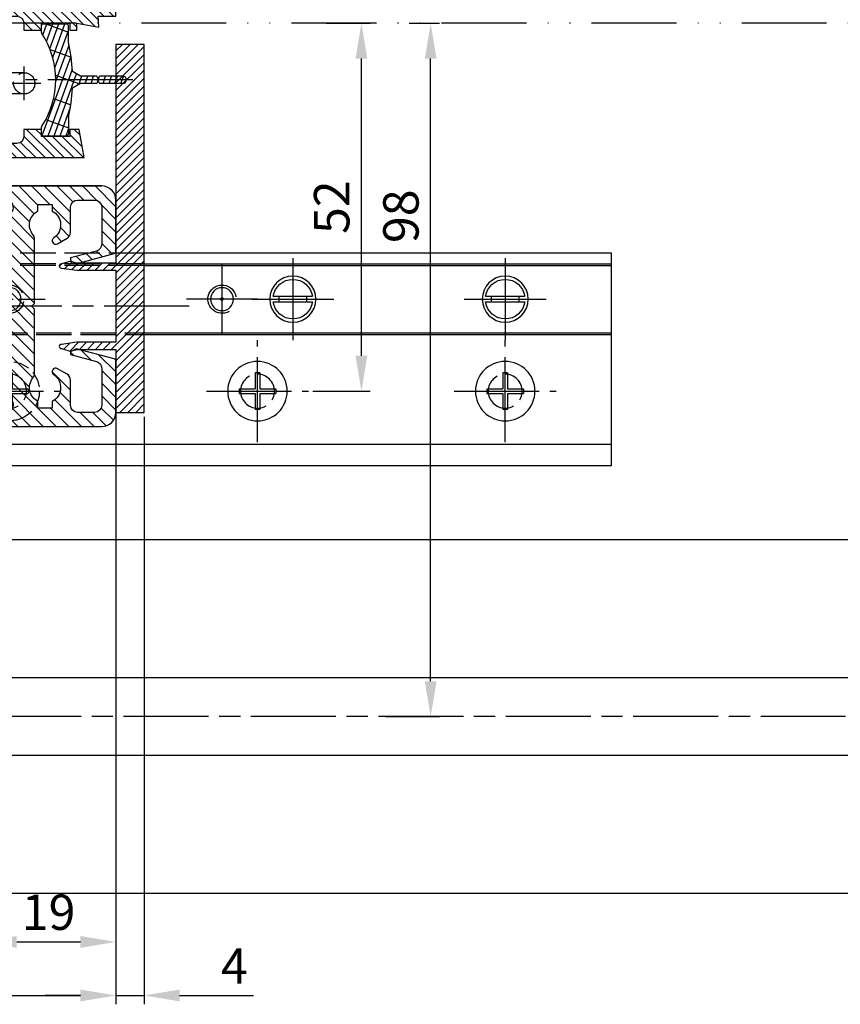
# Model space of a CAD drawing. Units: millimetres. Extents: x -2915 to 9501, y -420 to 5497.
# Drawn here: x 2193 to 2309, y -181 to -42 of the extents above; entities that cross this region are included whole.
import ezdxf

# ---------------------------------------------------------------- set-up
doc = ezdxf.new("R2010")
doc.units = ezdxf.units.MM
for name, pattern in [('ACAD_ISO12W100', [21, 12, -3, 0, -3, 0, -3]), ('AM_DIN_F_W050x2', [3.125, 2.25, -0.875]), ('CENTERLINE', [30, 12, -1.5, 3, -1.5, 12]), ('GEN3', [6.25, 5, -1.25])]:
    doc.linetypes.add(name, pattern=pattern)
for name, color, linetype in [('centerline-Mittellinie', 92, 'CENTERLINE'), ('dimension-Bemassung', 5, 'Continuous'), ('hatching-Schraffur', 5, 'Continuous'), ('helpline-Hilslinie', 1, 'Continuous'), ('hiddenline-hinterliegendelinie', 6, 'GEN3'), ('outline-Körperkante', 7, 'Continuous'), ('phantom-fiktive Kanten', 6, 'ACAD_ISO12W100')]:
    doc.layers.add(name, color=color, linetype=linetype)
doc.styles.get("Standard").update_dxf_attribs({"font": 'arial.ttf'})
doc.dimstyles.new('ISO-5.0', dxfattribs={"dimtxt": 5, "dimasz": 5, "dimexe": 1.25, "dimexo": 0.625, "dimgap": 1, "dimtad": 1, "dimdec": 3, "dimtxsty": 'Standard', "dimcen": 2.5, "dimclrd": 256, "dimclre": 256, "dimadec": 0, "dimazin": 0, "dimtfac": 1, "dimtdec": 3, "dimtmove": 0, "dimatfit": 3, "dimfxl": 1, "dimlwd": -1, "dimlwe": -1, "dimarcsym": 0})

# ---------------------------------------------------------------- blocks, each defined once
blk = doc.blocks.new('*D225')
at = {"layer": 'dimension-Bemassung', "transparency": 16777216}
for p, q in [((5109.075608472101, 252.5468225967666), (5109.075608472101, 168.507165845268)), ((4157.0756084721, 232.5973833325913), (4157.0756084721, 168.507165845268)), ((4162.0756084721, 169.757165845268), (5104.075608472101, 169.757165845268))]:
    blk.add_line(p, q, dxfattribs=at)
for points in [[(4162.0756084721, 170.5904991786013), (4162.0756084721, 168.9238325119346), (4157.0756084721, 169.757165845268)], [(5104.075608472101, 170.5904991786013), (5104.075608472101, 168.9238325119346), (5109.075608472101, 169.757165845268)]]:
    blk.add_solid(points, dxfattribs=at)
at = {"layer": 'dimension-Bemassung', "color": 0, "transparency": 16777216, "insert": (5063.898067604643, 173.2673977688696), "char_height": 5, "attachment_point": 5}
blk.add_mtext('FB2', dxfattribs=at)
blk = doc.blocks.new('*D228')
at = {"layer": 'dimension-Bemassung', "transparency": 16777216}
for p, q in [((5090.075615754978, 254.0468225967673), (5090.075615754978, 176.0727152756035)), ((5109.0756084721, 251.5468225967666), (5109.0756084721, 176.0727152756035)), ((5095.075615754978, 177.3227152756035), (5104.0756084721, 177.3227152756035))]:
    blk.add_line(p, q, dxfattribs=at)
for points in [[(5095.075615754978, 178.1560486089369), (5095.075615754978, 176.4893819422702), (5090.075615754978, 177.3227152756035)], [(5104.0756084721, 178.1560486089369), (5104.0756084721, 176.4893819422702), (5109.0756084721, 177.3227152756035)]]:
    blk.add_solid(points, dxfattribs=at)
at = {"layer": 'dimension-Bemassung', "color": 0, "transparency": 16777216, "insert": (5099.575612113538, 180.875580214212), "char_height": 5, "attachment_point": 5}
blk.add_mtext('19', dxfattribs=at)
blk = doc.blocks.new('*D229')
at = {"layer": 'dimension-Bemassung', "transparency": 16777216}
for p, q in [((5109.0756084721, 251.5468232134776), (5109.0756084721, 168.507165845268)), ((5113.0756084721, 251.5468225967659), (5113.0756084721, 168.507165845268)), ((5104.0756084721, 169.757165845268), (5099.0756084721, 169.757165845268)), ((5109.0756084721, 169.757165845268), (5113.0756084721, 169.757165845268)), ((5118.0756084721, 169.757165845268), (5128.533998649453, 169.757165845268))]:
    blk.add_line(p, q, dxfattribs=at)
for points in [[(5104.0756084721, 170.5904991786013), (5104.0756084721, 168.9238325119346), (5109.0756084721, 169.757165845268)], [(5118.0756084721, 170.5904991786013), (5118.0756084721, 168.9238325119346), (5113.0756084721, 169.757165845268)]]:
    blk.add_solid(points, dxfattribs=at)
at = {"layer": 'dimension-Bemassung', "color": 0, "transparency": 16777216, "insert": (5125.804803560776, 173.257165845268), "char_height": 5, "attachment_point": 5}
blk.add_mtext('4', dxfattribs=at)
blk = doc.blocks.new('Grundriss_Bodenführung')
at = {"layer": 'centerline-Mittellinie'}
for p, q in [((60.07506844145473, 226.3713621651643), (60.07506844145473, 214.7713621651644)), ((90.07506844145473, 226.3713621651643), (90.07506844145473, 214.7713621651644)), ((100.0750684414547, 215.5713621651644), (100.0750684414547, 225.5713621651644)), ((65.87506844145491, 220.5713621651644), (54.27506844145455, 220.5713621651644)), ((95.87506844145491, 220.5713621651644), (84.27506844145455, 220.5713621651644)), ((95.07506844145473, 220.5713621651644), (105.0750684414547, 220.5713621651644)), ((99.57506844145519, 220.5713621651644), (100.5750684414543, 220.5713621651644)), ((100.0750684414547, 220.0713621651648), (100.0750684414547, 221.0713621651639)), ((130.5750684414547, 220.5713621651644), (129.5750684414547, 220.5713621651644)), ((130.0750684414547, 220.0713621651644), (130.0750684414547, 221.0713621651644)), ((60.07506844145473, 200.3713621651643), (60.07506844145473, 214.7713621651644)), ((95.07506844145473, 200.3713621651643), (95.07506844145473, 214.7713621651644)), ((130.0750684414547, 200.3713621651643), (130.0750684414547, 214.7713621651644)), ((67.275068441455, 207.5713621651644), (52.87506844145491, 207.5713621651644)), ((102.275068441455, 207.5713621651644), (87.87506844145491, 207.5713621651644)), ((137.275068441455, 207.5713621651644), (122.8750684414549, 207.5713621651644))]:
    blk.add_line(p, q, dxfattribs=at)
at = {"layer": 'helpline-Hilslinie'}
for centre, radius, start, end in [((100.0750684414547, 220.5713621651644), 2, 240.0000000000003, 169.999999999995), ((100.0750684414547, 220.5713621651644), 0.1999999999998181, 240.0000000000148, 169.9999999999617), ((130.0750684414547, 220.5713621651644), 0.2, 10.00000000003824, 299.9999999999852)]:
    blk.add_arc(centre, radius, start, end, dxfattribs=at)
at = {"layer": 'hiddenline-hinterliegendelinie'}
for p, q in [((111.0745684414546, 225.5713621651644), (145.0750684414547, 225.5713621651644)), ((130.0750684414547, 215.5713621651644), (130.0750684414547, 225.5713621651644)), ((111.0745684414546, 225.3213621651644), (145.0750684414547, 225.3213621651644)), ((135.0750684414547, 220.5713621651644), (125.0750684414547, 220.5713621651644)), ((145.0750684414547, 215.8213621651644), (111.0745684414546, 215.8213621651644)), ((145.0750684414547, 215.5713621651644), (111.0745684414546, 215.5713621651644))]:
    blk.add_line(p, q, dxfattribs=at)
at = {"layer": 'hiddenline-hinterliegendelinie', "linetype": 'AM_DIN_F_W050x2'}
for p, q in [((129.7450684414548, 210.1713621651643), (129.7450684414548, 207.9013621651643)), ((129.7450684414548, 210.1713621651643), (130.4050684414547, 210.1713621651643)), ((130.4050684414547, 210.1713621651643), (130.4050684414547, 207.9013621651643)), ((129.7450684414548, 207.9013621651643), (127.4750684414548, 207.9013621651643)), ((127.4750684414548, 207.9013621651643), (127.4750684414548, 207.2413621651644)), ((132.6750684414546, 207.9013621651643), (130.4050684414547, 207.9013621651643)), ((132.6750684414546, 207.9013621651643), (132.6750684414546, 207.2413621651644)), ((129.7450684414548, 207.2413621651644), (127.4750684414548, 207.2413621651644)), ((129.7450684414548, 207.2413621651644), (129.7450684414548, 204.9713621651642)), ((130.4050684414547, 207.2413621651644), (130.4050684414547, 204.9713621651642)), ((132.6750684414546, 207.2413621651644), (130.4050684414547, 207.2413621651644)), ((129.7450684414548, 204.9713621651642), (130.4050684414547, 204.9713621651642))]:
    blk.add_line(p, q, dxfattribs=at)
at = {"layer": 'hiddenline-hinterliegendelinie'}
blk.add_lwpolyline([(111.0745684414546, 227.0713621651644), (145.0750684414547, 227.0713621651644), (145.0750684414547, 203.5713621651644)], dxfattribs=at)
for centre in [(60.07506844145473, 207.5713621651644), (95.07506844145473, 207.5713621651644), (130.0750684414547, 207.5713621651644)]:
    blk.add_circle(centre, 2.399999999999977, dxfattribs=at)
for centre, radius, start, end in [((130.0750684414547, 220.5713621651644), 2.000000000000212, 9.999999999991928, 299.9999999999998), ((130.0750684414547, 207.5713621651644), 4.2, 252.247209838046, 287.752790161954)]:
    blk.add_arc(centre, radius, start, end, dxfattribs=at)
at = {"layer": 'hiddenline-hinterliegendelinie', "linetype": 'AM_DIN_F_W050x2'}
for start, end in [(287.752790161954, 180), (180, 252.247209838046)]:
    blk.add_arc((130.0750684414547, 207.5713621651644), 4.2, start, end, dxfattribs=at)
at = {"layer": 'outline-Körperkante'}
for p, q in [((111.0745684414546, 225.5713621651644), (45.07506844145473, 225.5713621651644)), ((111.0745684414546, 225.3213621651644), (45.07506844145473, 225.3213621651644)), ((58.1665349730556, 220.9713621651645), (57.30378714934432, 220.9713621651645)), ((58.1665349730556, 220.1713621651643), (57.30378714934432, 220.1713621651643)), ((61.98360190985386, 220.9713621651645), (58.1665349730556, 220.9713621651645)), ((61.98360190985386, 220.1713621651643), (58.1665349730556, 220.1713621651643)), ((62.84634973356515, 220.9713621651645), (61.98360190985386, 220.9713621651645)), ((62.84634973356515, 220.1713621651643), (61.98360190985386, 220.1713621651643)), ((88.1665349730556, 220.9713621651645), (87.30378714934432, 220.9713621651645)), ((88.1665349730556, 220.1713621651643), (87.30378714934432, 220.1713621651643)), ((91.98360190985386, 220.9713621651645), (88.1665349730556, 220.9713621651645)), ((91.98360190985386, 220.1713621651643), (88.1665349730556, 220.1713621651643)), ((92.84634973356515, 220.9713621651645), (91.98360190985386, 220.9713621651645)), ((92.84634973356515, 220.1713621651643), (91.98360190985386, 220.1713621651643)), ((111.0745684414546, 215.8213621651644), (45.07506844145473, 215.8213621651644)), ((111.0745684414546, 215.5713621651644), (45.07506844145473, 215.5713621651644)), ((59.7450684414548, 210.1713621651643), (59.7450684414548, 207.9013621651643)), ((59.7450684414548, 210.1713621651643), (60.40506844145466, 210.1713621651643)), ((60.40506844145466, 210.1713621651643), (60.40506844145466, 207.9013621651643)), ((94.7450684414548, 210.1713621651643), (95.40506844145466, 210.1713621651643)), ((94.7450684414548, 210.1713621651643), (94.7450684414548, 207.9013621651643)), ((95.40506844145466, 210.1713621651643), (95.40506844145466, 207.9013621651643)), ((59.7450684414548, 207.9013621651643), (57.47506844145482, 207.9013621651643)), ((57.47506844145482, 207.9013621651643), (57.47506844145482, 207.2413621651644)), ((62.67506844145464, 207.9013621651643), (60.40506844145466, 207.9013621651643)), ((62.67506844145464, 207.9013621651643), (62.67506844145464, 207.2413621651644)), ((92.47506844145482, 207.9013621651643), (92.47506844145482, 207.2413621651644)), ((94.7450684414548, 207.9013621651643), (92.47506844145482, 207.9013621651643)), ((97.67506844145464, 207.9013621651643), (95.40506844145466, 207.9013621651643)), ((97.67506844145464, 207.9013621651643), (97.67506844145464, 207.2413621651644)), ((59.7450684414548, 207.2413621651644), (57.47506844145482, 207.2413621651644)), ((59.7450684414548, 207.2413621651644), (59.7450684414548, 204.9713621651642)), ((62.67506844145464, 207.2413621651644), (60.40506844145466, 207.2413621651644)), ((60.40506844145466, 207.2413621651644), (60.40506844145466, 204.9713621651642)), ((94.7450684414548, 207.2413621651644), (92.47506844145482, 207.2413621651644)), ((94.7450684414548, 207.2413621651644), (94.7450684414548, 204.9713621651642)), ((95.40506844145466, 207.2413621651644), (95.40506844145466, 204.9713621651642)), ((97.67506844145464, 207.2413621651644), (95.40506844145466, 207.2413621651644)), ((59.7450684414548, 204.9713621651642), (60.40506844145466, 204.9713621651642)), ((94.7450684414548, 204.9713621651642), (95.40506844145466, 204.9713621651642)), ((145.0750684414547, 200.0713621651644), (45.07506844145473, 200.0713621651644))]:
    blk.add_line(p, q, dxfattribs=at)
blk.add_lwpolyline([(145.0750684414547, 203.5713621651644), (145.0750684414547, 197.0713621651644), (45.07506844145473, 197.0713621651644), (45.07506844145473, 227.0713621651644), (111.0745684414546, 227.0713621651644)], dxfattribs=at)
for centre, radius in [((60.07506844145473, 220.5713621651644), 3.25), ((90.07506844145473, 220.5713621651644), 3.25), ((100.0750684414547, 220.5713621651644), 1.621), ((130.0750684414547, 220.5713621651644), 1.621), ((100.0750684414547, 220.5713621651644), 0.1620999999998526), ((130.0750684414547, 220.5713621651644), 0.1621), ((60.07506844145473, 207.5713621651644), 4.2), ((95.07506844145473, 207.5713621651644), 4.2)]:
    blk.add_circle(centre, radius, dxfattribs=at)
for centre, radius, start, end in [((60.07506844145473, 220.5713621651644), 2.8, 8.213210701736188, 171.7867892982638), ((90.07506844145473, 220.5713621651644), 2.8, 8.213210701736188, 171.7867892982638), ((60.07506844145473, 220.5713621651644), 2.8, 188.2132107017362, 351.7867892982638), ((60.07506844145473, 220.5713621651644), 1.95, 168.1629958441081, 191.8370041558919), ((60.07506844145473, 220.5713621651644), 1.95, 348.1629958441082, 11.83700415589188), ((90.07506844145473, 220.5713621651644), 2.8, 188.2132107017362, 351.7867892982638), ((90.07506844145473, 220.5713621651644), 1.95, 168.1629958441081, 191.8370041558919), ((90.07506844145473, 220.5713621651644), 1.95, 348.1629958441082, 11.83700415589188)]:
    blk.add_arc(centre, radius, start, end, dxfattribs=at)
blk = doc.blocks.new('Grundriss_Lichtschranke')
at = {"layer": 'centerline-Mittellinie'}
for p, q in [((-1879.561785431729, -3007.050089172964), (-1879.561785431729, -3002.290065481698)), ((-1877.207409688363, -3004.670077327331), (-1899.613949697953, -3004.670077327331))]:
    blk.add_line(p, q, dxfattribs=at)
at = {"layer": 'helpline-Hilslinie'}
for p, q in [((-1898.613949697953, -3004.670077327331), (-1912.972702561975, -2999.443918683642)), ((-1897.613949697953, -2999.670077327331), (-1898.613949697953, -2999.670077327331)), ((-1896.613949697953, -3003.425988202183), (-1897.613949697953, -2999.670077327332)), ((-1898.613949697953, -3004.670077327331), (-1912.972702561975, -3002.138241788079)), ((-1898.613949697953, -3004.670077327331), (-1912.972702561975, -3004.670077327331)), ((-1898.613949697953, -3004.670077327331), (-1912.972702561975, -3009.896235971019)), ((-1898.613949697953, -3004.670077327331), (-1912.972702561975, -3007.201912866583)), ((-1896.613949697953, -3005.914166452479), (-1897.613949697953, -3009.67007732733)), ((-1897.613949697953, -3009.670077327331), (-1898.613949697953, -3009.670077327331))]:
    blk.add_line(p, q, dxfattribs=at)
at = {"layer": 'hiddenline-hinterliegendelinie'}
for p, q in [((-1883.613949697953, -2998.670077327331), (-1896.613949697953, -2998.670077327331)), ((-1896.613949697953, -2998.670077327331), (-1896.613949697953, -3010.670077327331)), ((-1883.613949697953, -3010.670077327331), (-1883.613949697953, -2998.670077327331)), ((-1890.31145208579, -3000.670077327331), (-1890.31145208579, -3008.670077327331)), ((-1887.81145208579, -3000.670077327331), (-1890.31145208579, -3000.670077327331)), ((-1887.81145208579, -3008.670077327331), (-1887.81145208579, -3000.670077327331)), ((-1879.561785431729, -3003.170077327331), (-1887.81145208579, -3003.170077327331)), ((-1879.561785431729, -3006.170077327331), (-1887.81145208579, -3006.170077327331)), ((-1890.31145208579, -3008.670077327331), (-1887.81145208579, -3008.670077327331)), ((-1896.613949697953, -3010.670077327331), (-1883.613949697953, -3010.670077327331))]:
    blk.add_line(p, q, dxfattribs=at)
for centre in [(-1889.06145208579, -3004.670077327331), (-1879.561785431729, -3004.670077327331)]:
    blk.add_circle(centre, 1.5, dxfattribs=at)
at = {"layer": 'outline-Körperkante'}
for p, q in [((-1896.613949697953, -2997.170077327331), (-1897.613949697953, -2997.170077327331)), ((-1897.613949697953, -3012.170077327331), (-1897.613949697953, -2997.170077327331)), ((-1896.613949697953, -3012.170077327331), (-1896.613949697953, -2997.170077327331)), ((-1898.613949697953, -2999.670077327331), (-1898.613949697953, -3009.670077327331)), ((-1897.613949697953, -3012.170077327331), (-1896.613949697953, -3012.170077327331))]:
    blk.add_line(p, q, dxfattribs=at)
for centre, radius, start, end in [((-1894.58402419511, -2999.832047528468), 4.0331791312212, 138.698766186767, 177.6984148405219), ((-1894.58402419511, -3009.508107126194), 4.033179131221221, 182.3015851594781, 221.301233813233)]:
    blk.add_arc(centre, radius, start, end, dxfattribs=at)
blk = doc.blocks.new('Grundriss_E-profil')
at = {"layer": 'hatching-Schraffur'}
h = blk.add_hatch(dxfattribs=at)
h.set_pattern_fill('LINE', color=256, scale=0.3, angle=-45.00000000000001, style=0)
h.set_pattern_definition([(225, (462.298406366911, 260.1302474895663), (-0.6735192090801866, 0.6735192090801863), [])])
edge = h.paths.add_edge_path()
edge.add_line((49.38659659358424, -18.54318390459554), (49.46714559642592, -17))
edge.add_line((49.46714559642592, -17), (46.96714559642592, -17))
edge.add_line((46.96714559642592, -17), (46.96714559642592, -15))
edge.add_line((46.96714559642592, -15), (48.46714559642592, -15))
edge.add_line((48.46714559642592, -15), (48.46714559642592, -16))
edge.add_line((48.46714559642592, -16), (50.46714559642592, -16))
edge.add_line((50.46714559642592, -16), (50.46714559642592, -15))
edge.add_line((50.46714559642592, -15), (61.46714559642592, -15))
edge.add_arc((61.46714559642592, -14), 1, 630, 779.9999999999994)
edge.add_line((61.96714559642592, -13.13397459621558), (61.96714559642592, -11.89999999999998))
edge.add_line((61.96714559642592, -11.89999999999998), (62.3671455964259, -11.5))
edge.add_line((62.3671455964259, -11.5), (61.96714559642592, -11.10000000000002))
edge.add_line((61.96714559642592, -11.10000000000002), (61.96714559642592, 11.10000000000002))
edge.add_line((61.96714559642592, 11.09999999999997), (62.3671455964259, 11.49999999999994))
edge.add_line((62.3671455964259, 11.49999999999994), (61.96714559642592, 11.89999999999992))
edge.add_line((61.96714559642592, 11.89999999999992), (61.96714559642592, 13.13397459621552))
edge.add_arc((61.46714559642592, 13.99999999999994), 1.000000000000008, 299.9999999999997, 450)
edge.add_line((61.46714559642592, 14.99999999999994), (50.46714559642592, 14.99999999999994))
edge.add_line((50.46714559642592, 14.99999999999994), (50.46714559642592, 15.99999999999994))
edge.add_line((50.46714559642592, 15.99999999999994), (48.46714559642592, 15.99999999999994))
edge.add_line((48.46714559642592, 15.99999999999994), (48.46714559642592, 14.99999999999994))
edge.add_line((48.46714559642592, 14.99999999999994), (46.96714559642592, 14.99999999999994))
edge.add_line((46.96714559642592, 14.99999999999994), (46.96714559642592, 16.99999999999994))
edge.add_line((46.96714559642592, 16.99999999999994), (74.96714559642592, 17))
edge.add_arc((74.96714559642592, 15), 2, 360, 450, ccw=False)
edge.add_line((76.96714559642592, 15.00000000000006), (76.96714559642592, -34.99999999999994))
edge.add_arc((74.96714559642592, -35), 2, 270, 360, ccw=False)
edge.add_line((74.96714559642592, -37), (51.46714559642592, -37))
edge.add_line((51.46714559642592, -37), (52.17245351925979, -33))
edge.add_line((52.17245351925979, -33), (53.46714559642592, -33))
edge.add_line((53.46714559642592, -33), (53.46714559642592, -34))
edge.add_line((53.46714559642592, -34), (57.46714559642592, -34))
edge.add_line((57.46714559642592, -34), (57.46714559642592, -33))
edge.add_line((57.46714559642592, -33), (59.96714559642592, -33))
edge.add_line((59.96714559642592, -33), (59.96714559642592, -34))
edge.add_arc((60.96714559642592, -34), 1, 540, 630)
edge.add_line((60.96714559642592, -35), (73.46714559642587, -35))
edge.add_arc((73.46714559642587, -34), 1, 630, 720)
edge.add_line((74.46714559642587, -34), (74.46714559642587, -26.90000000000003))
edge.add_line((74.46714559642587, -26.90000000000003), (74.8671455964259, -26.5))
edge.add_line((74.8671455964259, -26.5), (74.46714559642587, -26.09999999999997))
edge.add_line((74.46714559642587, -26.09999999999997), (74.46714559642587, -18))
edge.add_arc((73.46714559642587, -18), 1, 360, 450)
edge.add_line((73.46714559642587, -17), (60.96714559642598, -17.00000000000006))
edge.add_arc((60.96714559642598, -18.00000000000006), 1, 450, 540)
edge.add_line((59.96714559642598, -18.00000000000006), (59.96714559642598, -19))
edge.add_line((59.96714559642598, -19), (57.46714559642592, -19))
edge.add_line((57.46714559642592, -19), (57.46714559642592, -18))
edge.add_line((57.46714559642592, -18), (53.46714559642592, -18))
edge.add_line((53.46714559642592, -18), (53.46714559642592, -19))
edge.add_line((53.46714559642592, -19), (52.46714559642592, -19))
edge.add_line((52.46714559642592, -19), (52.46714559642592, -18))
edge.add_line((52.46714559642592, -18), (49.38659659358424, -18.54318390459554))
edge = h.paths.add_edge_path(flags=16)
edge.add_line((74.46714559642592, 0.3999999999999773), (74.46714559642598, 14))
edge.add_arc((73.46714559642598, 13.99999999999994), 1, 360, 450)
edge.add_line((73.46714559642598, 14.99999999999994), (65.96714559642592, 14.99999999999994))
edge.add_arc((65.96714559642592, 13.99999999999994), 1, 450, 540)
edge.add_line((64.96714559642592, 13.99999999999994), (64.96714559642592, -14.00000000000006))
edge.add_arc((65.96714559642592, -14), 1, 540, 630)
edge.add_line((65.96714559642592, -15), (73.46714559642587, -15))
edge.add_arc((73.46714559642587, -14), 1, 630, 720)
edge.add_line((74.46714559642587, -14), (74.46714559642592, -0.3999999999999773))
edge.add_line((74.46714559642592, -0.3999999999999773), (74.8671455964259, 0))
edge.add_line((74.8671455964259, 0), (74.46714559642592, 0.3999999999999773))
at = {"layer": 'outline-Körperkante'}
for q in [(55.18050929372973, -15), (55.67449224679135, -15)]:
    blk.add_line((55.42750077026054, -15.24699147653081), q, dxfattribs=at)
for points in [[(57.46714559642592, -34), (57.46714559642592, -33), (59.96714559642592, -33), (59.96714559642592, -34, 0.414213562373095), (60.96714559642592, -35), (73.46714559642587, -35, 0.414213562373095), (74.46714559642587, -34), (74.46714559642587, -26.90000000000003), (74.8671455964259, -26.5), (74.46714559642587, -26.09999999999997), (74.46714559642587, -18, 0.414213562373095), (73.46714559642587, -17), (60.96714559642598, -17.00000000000006, 0.414213562373095), (59.96714559642598, -18.00000000000006), (59.96714559642598, -19), (57.46714559642592, -19), (57.46714559642592, -18), (53.46714559642592, -18), (53.46714559642592, -19), (52.46714559642592, -19), (52.46714559642592, -18), (49.38659659358424, -18.54318390459554), (49.46714559642592, -17), (46.96714559642592, -17), (46.96714559642592, -15), (48.46714559642592, -15), (48.46714559642592, -16), (50.46714559642592, -16), (50.46714559642592, -15), (61.46714559642592, -15, 0.7673269879789565), (61.96714559642592, -13.13397459621558), (61.96714559642592, -11.89999999999998), (62.3671455964259, -11.5), (61.96714559642592, -11.10000000000002), (61.96714559642592, 11.09999999999997), (62.3671455964259, 11.49999999999994), (61.96714559642592, 11.89999999999992), (61.96714559642592, 13.13397459621552, 0.7673269879789563), (61.46714559642592, 14.99999999999994), (50.46714559642592, 14.99999999999994), (50.46714559642592, 15.99999999999994), (48.46714559642592, 15.99999999999994), (48.46714559642592, 14.99999999999994), (46.96714559642592, 14.99999999999994), (46.96714559642592, 16.99999999999994), (74.96714559642592, 17, -0.4142135623730992), (76.9671455964259, 15.00000000000006), (76.96714559642592, -35, -0.414213562373095), (74.96714559642592, -37), (51.46714559642592, -37), (52.17245351925979, -33), (53.46714559642592, -33), (53.46714559642592, -34)], [(74.46714559642592, 0.3999999999999773), (74.46714559642598, 13.99999999999994, 0.4142135623730955), (73.46714559642598, 14.99999999999994), (65.96714559642592, 14.99999999999994, 0.414213562373095), (64.96714559642592, 13.99999999999994), (64.96714559642592, -14, 0.414213562373095), (65.96714559642592, -15), (73.46714559642587, -15, 0.414213562373095), (74.46714559642587, -14), (74.46714559642592, -0.3999999999999773), (74.8671455964259, 0)]]:
    blk.add_lwpolyline(points, format="xyb", close=True, dxfattribs=at)
blk = doc.blocks.new('Grundriss_Abdeckgummi')
at = {"layer": 'hatching-Schraffur'}
h = blk.add_hatch(dxfattribs=at)
h.set_pattern_fill('GRATE', color=256, angle=70, style=0)
h.set_pattern_definition([(70, (0, 0), (-0.7458810177488147, 0.2714784887647496), []), (160, (0, 0), (-1.085913955058999, -2.983524070995259), [])])
edge = h.paths.add_edge_path()
edge.add_arc((192.0486058759816, 131.1482105834435), 0.2077368062240375, 180.3504726190606, 216.3345635732081)
edge.add_arc((181.8456511380364, 124.454588466126), 11.99522405732553, -33.213670669595274, 33.21367066959408, ccw=False)
edge.add_arc((192.0486058759815, 117.7609663488082), 0.2077368062240375, 143.6654364267907, 179.6495273809382)
edge.add_line((191.8408729561353, 117.762237046391), (191.8408729561352, 116.7545884661258))
edge.add_arc((192.0408729561352, 116.7545884661259), 0.1999999999999886, 180, 270.0000000000081)
edge.add_line((192.0408729561352, 116.5545884661259), (195.4408729561353, 116.5545884661259))
edge.add_arc((195.4408729561353, 116.7545884661258), 0.1999999999999602, 269.9999999999919, 360)
edge.add_line((195.6408729561353, 116.7545884661258), (195.6408729561353, 119.1329345878659))
edge.add_arc((172.4494160096586, 124.4545884661259), 23.79419415110086, 347.0762905286416, 357.2004522765648)
edge.add_line((196.2152123353194, 123.2924351597636), (197.3408729561353, 123.9545884661259))
edge.add_line((197.3408729561353, 123.9545884661259), (199.6408729561353, 123.9545884661259))
edge.add_line((199.6408729561353, 123.9545884661259), (199.8408729561353, 124.3045884661259))
edge.add_line((199.8408729561353, 124.3045884661259), (200.0408729561352, 123.9545884661259))
edge.add_line((200.0408729561352, 123.9545884661259), (203.3408729561353, 123.9545884661259))
edge.add_arc((203.3408729561352, 124.4545884661259), 0.5000000000000142, 270.0000000000032, 449.9999999999968)
edge.add_line((203.3408729561353, 124.9545884661259), (200.0408729561352, 124.9545884661259))
edge.add_line((200.0408729561352, 124.9545884661259), (199.8408729561353, 124.6045884661259))
edge.add_line((199.8408729561353, 124.6045884661259), (199.6408729561353, 124.9545884661259))
edge.add_line((199.6408729561353, 124.9545884661259), (197.3408729561353, 124.9545884661259))
edge.add_line((197.3408729561353, 124.9545884661259), (196.2152123353194, 125.6167417724882))
edge.add_arc((172.4494160096569, 124.4545884661256), 23.79419415110252, 2.799547723435633, 12.92370947135811)
edge.add_line((195.6408729561353, 129.7762423443859), (195.6408729561353, 132.1545884661259))
edge.add_arc((195.4408729561353, 132.1545884661259), 0.1999999999999602, 0, 90.00000000000813)
edge.add_line((195.4408729561353, 132.3545884661259), (192.0408729561352, 132.3545884661259))
edge.add_arc((192.0408729561352, 132.1545884661259), 0.1999999999999886, 89.99999999999186, 180)
edge.add_line((191.8408729561353, 132.1545884661259), (191.8408729561354, 131.1469398858608))
edge = h.paths.add_edge_path(flags=16)
edge.add_line((192.0408729561352, 116.5545884661259), (195.4408729561353, 116.5545884661259))
at = {"layer": 'centerline-Mittellinie'}
blk.add_line((204.7391969971833, 124.4545884661259), (189.5911566729682, 124.4545884661259), dxfattribs=at)
at = {"layer": 'outline-Körperkante'}
for p, q in [((192.0408729561352, 132.3545884661259), (195.4408729561353, 132.3545884661259)), ((191.8408729561354, 131.1469398858608), (191.8408729561353, 132.1545884661259)), ((195.6408729561353, 129.7762423443859), (195.6408729561353, 132.1545884661259)), ((197.3408729561353, 124.9545884661259), (196.2152123353194, 125.6167417724882)), ((197.3408729561353, 123.9545884661259), (196.2152123353194, 123.2924351597636)), ((199.6408729561353, 124.9545884661259), (197.3408729561353, 124.9545884661259)), ((199.6408729561353, 123.9545884661259), (197.3408729561353, 123.9545884661259)), ((199.8408729561353, 124.6045884661259), (199.6408729561353, 124.9545884661259)), ((199.8408729561353, 124.3045884661259), (199.6408729561353, 123.9545884661259)), ((199.8408729561353, 124.6045884661259), (200.0408729561352, 124.9545884661259)), ((199.8408729561353, 124.3045884661259), (200.0408729561352, 123.9545884661259)), ((203.3408729561353, 124.9545884661259), (200.0408729561352, 124.9545884661259)), ((203.3408729561353, 123.9545884661259), (200.0408729561352, 123.9545884661259)), ((195.6408729561353, 119.1329345878659), (195.6408729561353, 116.7545884661258)), ((191.8408729561352, 116.7545884661258), (191.8408729561353, 117.762237046391)), ((192.0408729561352, 116.5545884661259), (195.4408729561353, 116.5545884661259)), ((192.0408729561352, 116.5545884661259), (195.4408729561353, 116.5545884661259))]:
    blk.add_line(p, q, dxfattribs=at)
for centre, radius, start, end in [((192.0408729561352, 132.1545884661259), 0.1999999999999886, 89.99999999999186, 180), ((195.4408729561353, 132.1545884661259), 0.1999999999999602, 0, 90.00000000000813), ((192.0486058759816, 131.1482105834435), 0.2077368062240375, 180.3504726190606, 216.3345635732081), ((181.8456511380364, 124.454588466126), 11.99522405732553, 326.7863293304047, 33.21367066959418), ((172.4494160096569, 124.4545884661256), 23.79419415110252, 2.799547723435633, 12.92370947135811), ((203.3408729561352, 124.4545884661259), 0.5000000000000142, 270.0000000000032, 89.99999999999675), ((172.4494160096586, 124.4545884661259), 23.79419415110086, 347.0762905286416, 357.2004522765648), ((192.0486058759815, 117.7609663488082), 0.2077368062240375, 143.6654364267907, 179.6495273809382), ((192.0408729561352, 116.7545884661259), 0.1999999999999886, 180, 270.0000000000081), ((195.4408729561353, 116.7545884661258), 0.1999999999999602, 269.9999999999919, 0)]:
    blk.add_arc(centre, radius, start, end, dxfattribs=at)
blk = doc.blocks.new('Grundriss_Festflügel_Teleskop')
blk.add_blockref('Grundriss_E-profil', (1290.117861434131, 255.2409846274398))
at = {"layer": 'outline-Körperkante', "xscale": -1}
blk.add_blockref('Grundriss_Abdeckgummi', (1539.425879986692, 104.7863961613139), dxfattribs=at)
blk = doc.blocks.new('*D256')
at = {"layer": 'dimension-Bemassung', "transparency": 16777216}
for p, q in [((5138.788805200587, 307.1717659691885), (5145.013082011996, 307.1717659691885)), ((5143.763082011996, 260.171823213478), (5143.763082011996, 302.1717659691885)), ((5136.9006084721, 255.171823213478), (5145.013082011996, 255.171823213478))]:
    blk.add_line(p, q, dxfattribs=at)
for points in [[(5142.929748678663, 302.1717659691885), (5144.596415345329, 302.1717659691885), (5143.763082011996, 307.1717659691885)], [(5142.929748678663, 260.171823213478), (5144.596415345329, 260.171823213478), (5143.763082011996, 255.171823213478)]]:
    blk.add_solid(points, dxfattribs=at)
at = {"layer": 'dimension-Bemassung', "color": 0, "transparency": 16777216, "insert": (5140.210217073387, 281.171794591334), "char_height": 5, "attachment_point": 5, "rotation": 90}
blk.add_mtext('52', dxfattribs=at)
blk = doc.blocks.new('*D257')
at = {"layer": 'dimension-Bemassung', "transparency": 16777216}
for p, q in [((5150.491826418369, 307.1717659691886), (5154.793417412853, 307.1717659691886)), ((5153.543417412853, 214.1718232134777), (5153.543417412853, 302.1717659691886)), ((5147.224235538695, 209.1718232134777), (5154.793417412853, 209.1718232134777))]:
    blk.add_line(p, q, dxfattribs=at)
for points in [[(5152.71008407952, 302.1717659691886), (5154.376750746186, 302.1717659691886), (5153.543417412853, 307.1717659691886)], [(5152.71008407952, 214.1718232134777), (5154.376750746186, 214.1718232134777), (5153.543417412853, 209.1718232134777)]]:
    blk.add_solid(points, dxfattribs=at)
at = {"layer": 'dimension-Bemassung', "color": 0, "transparency": 16777216, "insert": (5149.990552474244, 279.8888809664887), "char_height": 5, "attachment_point": 5, "rotation": 90}
blk.add_mtext('98', dxfattribs=at)
blk = doc.blocks.new('Grundriss_H-profil')
at = {"layer": 'hatching-Schraffur'}
h = blk.add_hatch(dxfattribs=at)
h.set_pattern_fill('LINE', color=256, scale=0.4, angle=45, style=0)
h.set_pattern_definition([(315, (-385.3312636448503, -260.1302474895663), (-0.8980256121069154, -0.8980256121069153), [])])
edge = h.paths.add_edge_path()
edge.add_line((15.49999712563476, -15), (26.49999712563476, -15))
edge.add_line((26.49999712563476, -15), (26.49999712563476, -16))
edge.add_line((26.49999712563476, -16), (28.49999712563476, -16))
edge.add_line((28.49999712563476, -16), (28.49999712563476, -15))
edge.add_line((28.49999712563476, -15), (29.99999712563476, -15))
edge.add_line((29.99999712563476, -15), (29.99999712563476, -17))
edge.add_line((29.99999712563476, -17), (1.99999712563476, -17))
edge.add_ellipse((1.99999712563479, -15), major_axis=(1.414213562373096, 1.414213562373096), ratio=0.9999999999999992, start_angle=135.0000000000016, end_angle=224.9999999999992, ccw=False)
edge.add_line((-2.874365238330668e-06, -15.00000000000005), (-2.87436523744048e-06, -7.730820300845945))
edge.add_ellipse((0.2999971256348024, -7.730820300845945), major_axis=(-0.2121320343559926, 0.2121320343559926), ratio=0.9999999999999978, start_angle=-30.000000000002615, end_angle=45.000000000000114, ccw=False)
edge.add_line((0.2223514121040457, -7.441042552959171), (5.600395435616462, -5.999999999999997))
edge.add_line((5.600395435616462, -5.999999999999997), (6.39999712563474, -6.461650250976558))
edge.add_line((6.39999712563474, -6.461650250976558), (6.39999712563474, -6.821023553303061))
edge.add_line((6.39999712563474, -6.821023553303061), (2.741178080532221, -7.801401161689906))
edge.add_ellipse((2.999997125634819, -8.767326987979), major_axis=(-0.7071067811865793, 0.7071067811865794), ratio=0.9999999999999998, start_angle=-29.99999999999611, end_angle=45)
edge.add_line((1.999997125634762, -8.767326987979), (1.999997125634762, -14))
edge.add_ellipse((2.999997125634762, -14), major_axis=(0.7071067811865479, 0.7071067811865478), ratio=0.999999999999999, start_angle=135, end_angle=225)
edge.add_line((2.999997125634762, -15), (5.399997125634739, -15))
edge.add_ellipse((5.399997125634739, -14), major_axis=(0.7071067811865477, 0.7071067811865477), ratio=0.9999999999999997, start_angle=225, end_angle=315)
edge.add_line((6.399997125634739, -14), (6.39999712563474, -10.46746704158317))
edge.add_ellipse((7.399997125634797, -10.4674670415834), major_axis=(-0.7071067811865892, 0.7071067811865891), ratio=0.999999999999998, start_angle=-15.000000000002785, end_angle=44.999999999986926, ccw=False)
edge.add_line((6.899997125634797, -9.601441637798867), (8.245906199707688, -8.824380671577954))
edge.add_ellipse((8.499997125634733, -9.255005567933834), major_axis=(0.3535533905932587, 0.3535533905932588), ratio=0.9999999999999876, start_angle=258.74898859586597, end_angle=435.54279951992476, ccw=False)
edge.add_ellipse((9.999997125634733, -11.4999999999992), major_axis=(1.555634918610973, 1.555634918610973), ratio=1, start_angle=78.74898859587924, end_angle=197.9643082105983)
edge.add_line((8.999997125634762, -13.45959179422658), (8.999997125634762, -14.40000000000003))
edge.add_line((8.999997125634762, -14.40000000000003), (10.99999712563476, -14.40000000000003))
edge.add_line((10.99999712563476, -14.40000000000003), (10.99999712563476, -13.45959179422652))
edge.add_ellipse((9.999997125634733, -11.5), major_axis=(-1.555634918610404, 1.555634918610404), ratio=0.9999999999999998, start_angle=162.0356917894131, end_angle=263.624832873019)
edge.add_ellipse((12.49999712563385, -9.502501564456507), major_axis=(-0.70710678118591, 0.7071067811859099), ratio=0.9999999999999966, start_angle=45.000000000114085, end_angle=83.62483287314461, ccw=False)
edge.add_line((11.49999712563476, -9.502501564458496), (11.49999712563476, -0.4000000000000323))
edge.add_line((11.49999712563476, -0.4000000000000319), (11.89999712563474, -5.473399511402022e-14))
edge.add_line((11.89999712563474, -5.474798674305614e-14), (11.49999712563476, 0.3999999999999226))
edge.add_line((11.49999712563476, 0.3999999999999226), (11.49999712563477, 9.502501564458386))
edge.add_ellipse((12.49999712563508, 9.502501564458273), major_axis=(-0.7071067811867682, 0.7071067811867681), ratio=0.9999999999999982, start_angle=6.375167126985616, end_angle=44.99999999999352, ccw=False)
edge.add_ellipse((9.999997125634538, 11.5000000000008), major_axis=(1.555634918609921, 1.555634918609921), ratio=0.9999999999999998, start_angle=276.3751671269646, end_angle=377.9643082105721)
edge.add_line((10.99999712563477, 13.45959179422647), (10.99999712563477, 14.39999999999992))
edge.add_line((10.99999712563477, 14.39999999999992), (8.999997125634765, 14.39999999999992))
edge.add_line((8.999997125634765, 14.39999999999992), (8.999997125634765, 13.45959179422647))
edge.add_ellipse((9.999997125634794, 11.49999999999904), major_axis=(1.555634918610976, 1.555634918610976), ratio=1, start_angle=72.03569178940238, end_angle=191.2510114041187)
edge.add_ellipse((8.499997125634765, 9.25500556793378), major_axis=(0.3535533905932512, 0.3535533905932512), ratio=0.9999999999999967, start_angle=194.4572004800756, end_angle=371.2510114041333, ccw=False)
edge.add_line((8.24590619970772, 8.8243806715779), (6.899997125634571, 9.60144163779859))
edge.add_ellipse((7.399997125634685, 10.46746704158307), major_axis=(-0.7071067811866109, 0.7071067811866107), ratio=0.9999999999999989, start_angle=44.999999999999886, end_angle=104.9999999999954, ccw=False)
edge.add_line((6.3999971256346, 10.46746704158307), (6.399997125634743, 14))
edge.add_ellipse((5.399997125634743, 14), major_axis=(0.7071067811865479, 0.7071067811865478), ratio=0.999999999999999, start_angle=314.9999999999999, end_angle=405.0000000000001)
edge.add_line((5.399997125634743, 15), (2.999997125634765, 14.99999999999995))
edge.add_ellipse((2.999997125634765, 14), major_axis=(-0.7071067811865076, 0.7071067811865077), ratio=0.9999999999999996, start_angle=-45.00000000000002, end_angle=45.00000000000326)
edge.add_line((1.999997125634765, 13.99999999999995), (1.999997125634651, 8.767326987978894))
edge.add_ellipse((2.999997125634708, 8.767326987979008), major_axis=(-0.7071067811865878, 0.7071067811865878), ratio=0.9999999999999996, start_angle=45.00000000000652, end_angle=120.0000000000033)
edge.add_line((2.741178080532223, 7.801401161689856), (6.399997125634742, 6.821023553302953))
edge.add_line((6.399997125634742, 6.821023553302953), (6.399997125634742, 6.461650250976507))
edge.add_line((6.399997125634742, 6.461650250976507), (5.600395435616464, 5.999999999999946))
edge.add_line((5.600395435616464, 5.999999999999946), (0.2223514121040475, 7.441042552959178))
edge.add_ellipse((0.2999971256347474, 7.730820300845895), major_axis=(-0.2121320343559517, 0.2121320343559517), ratio=0.9999999999999986, start_angle=45.000000000010914, end_angle=120.00000000001029, ccw=False)
edge.add_line((-2.874365235547038e-06, 7.730820300845838), (-2.874365234656849e-06, 14.99999999999995))
edge.add_ellipse((1.999997125634737, 15), major_axis=(1.414213562373076, 1.414213562373076), ratio=0.9999999999999989, start_angle=44.999999999999204, end_angle=135.0000000000016, ccw=False)
edge.add_line((1.999997125634766, 16.99999999999995), (29.99999712563477, 16.99999999999994))
edge.add_line((29.99999712563477, 16.99999999999994), (29.99999712563477, 14.99999999999994))
edge.add_line((29.99999712563477, 14.99999999999994), (28.49999712563477, 14.99999999999994))
edge.add_line((28.49999712563477, 14.99999999999994), (28.49999712563477, 15.99999999999994))
edge.add_line((28.49999712563477, 15.99999999999994), (26.49999712563477, 15.99999999999994))
edge.add_line((26.49999712563477, 15.99999999999994), (26.49999712563477, 14.99999999999994))
edge.add_line((26.49999712563477, 14.99999999999994), (15.49999712563477, 14.99999999999994))
edge.add_ellipse((15.49999712563479, 13.99999999999994), major_axis=(0.7071067811865479, 0.7071067811865478), ratio=0.9999999999999996, start_angle=45.00000000000164, end_angle=194.999999999998)
edge.add_line((14.99999712563477, 13.13397459621553), (14.99999712563476, -13.13397459621558))
edge.add_ellipse((15.49999712563473, -14), major_axis=(0.7071067811865265, 0.7071067811865265), ratio=0.999999999999999, start_angle=74.99999999999913, end_angle=225.0000000000016)
at = {"layer": 'outline-Körperkante'}
blk.add_line((30, -17), (2, -17), dxfattribs=at)
blk.add_lwpolyline([(10.99999712563477, 13.45959179422647, -0.4747768484601994), (11.71874712563442, 10.12671982556538, 0.170146590439646), (11.49999712563477, 9.502501564458386), (11.49999712563476, 0.3999999999999226), (11.89999712563474, -5.474798674305614e-14), (11.49999712563476, -0.4000000000000319), (11.49999712563476, -9.502501564458496, 0.1701465904396517), (11.71874712563556, -10.12671982556463, -0.4747768484601927), (10.99999712563476, -13.45959179422652), (10.99999712563476, -14.40000000000003), (8.999997125634762, -14.40000000000003), (8.999997125634762, -13.45959179422658, -0.5727941721727782), (8.777774903412363, -9.670745277575518, 0.9724049664168604), (8.245906199707688, -8.824380671577954), (6.899997125634797, -9.601441637798867, 0.267949192431065), (6.39999712563474, -10.46746704158317), (6.399997125634739, -14, -0.414213562373095), (5.399997125634739, -15), (2.999997125634762, -15, -0.414213562373095), (1.999997125634762, -14), (1.999997125634762, -8.767326987979, -0.3394542588633702), (2.741178080532221, -7.801401161689906), (6.39999712563474, -6.821023553303061), (6.39999712563474, -6.461650250976558), (5.600395435616462, -5.999999999999997), (0.2223514121040457, -7.441042552959171, 0.3394542588633806), (-2.87436523744048e-06, -7.730820300845945), (-2.874365238330668e-06, -15.00000000000005, 0.414213562373095), (1.999997125634762, -17), (29.99999712563476, -17), (29.99999712563476, -15), (28.49999712563476, -15), (28.49999712563476, -16), (26.49999712563476, -16), (26.49999712563476, -15), (15.49999712563476, -15, -0.7673269879789623), (14.99999712563476, -13.13397459621558), (14.99999712563477, 13.13397459621553, -0.7673269879789567), (15.49999712563477, 14.99999999999994), (26.49999712563477, 14.99999999999994), (26.49999712563477, 15.99999999999994), (28.49999712563477, 15.99999999999994), (28.49999712563477, 14.99999999999994), (29.99999712563477, 14.99999999999994), (29.99999712563477, 16.99999999999994), (1.999997125634766, 16.99999999999995, 0.414213562373095), (-2.874365234656849e-06, 14.99999999999995), (-2.874365235547038e-06, 7.730820300845838, 0.3394542588633984), (0.2223514121040475, 7.441042552959178), (5.600395435616464, 5.999999999999946), (6.399997125634742, 6.461650250976507), (6.399997125634742, 6.821023553302953), (2.741178080532223, 7.801401161689856, -0.3394542588633446), (1.999997125634651, 8.767326987978894), (1.999997125634765, 13.99999999999995, -0.414213562373095), (2.999997125634765, 14.99999999999995), (5.399997125634743, 15, -0.414213562373095), (6.399997125634743, 14), (6.399997125634571, 10.46746704158307, 0.2679491924311277), (6.899997125634571, 9.60144163779859), (8.245906199707692, 8.824380671577844, 0.9724049664168467), (8.777774903412366, 9.670745277575408, -0.5727941721727757), (8.999997125634765, 13.45959179422647), (8.999997125634765, 14.39999999999992), (10.99999712563477, 14.39999999999992)], format="xyb", close=True, dxfattribs=at)
blk = doc.blocks.new('Grundriss_Fingerschutzprofil')
at = {"layer": 'hatching-Schraffur'}
h = blk.add_hatch(dxfattribs=at)
h.set_pattern_fill('ANSI31', color=256, scale=0.25, style=0)
h.set_pattern_definition([(45, (0, 0), (-0.561266007566822, 0.5612660075668221), [])])
h.paths.add_polyline_path([(-5.100000000000023, 0), (-5.100000000000023, 5.500000000000004), (-5.386828132593223, 7.699999999999818, 1), (-5.986828132593132, 7.699999999999989), (-6.336779051987947, 6.500000000000003), (-6.100000000000023, 5.500000000000001), (-6.100000000000023, 0), (-37.00000000000001, 0), (-37, -4), (15, -4), (15, 0), (6.100000000000023, 0), (6.100000000000023, 5.5), (6.336779051987947, 6.500000000000003), (5.986828132593246, 7.699999999999989, 1), (5.386828132593223, 7.699999999999847), (5.100000000000023, 5.5), (5.100000000000023, 0)])
at = {"layer": 'outline-Körperkante'}
blk.add_line((5.100000000000023, 0), (5.100000000000023, 4.709424908436858), dxfattribs=at)
blk.add_lwpolyline([(15, -4), (-37, -4), (-37, 0), (-6.100000000000023, 0), (-6.100000000000023, 5.5), (-6.336779051987946, 6.5), (-5.986828132593132, 7.699999999999989, -1.000000000000456), (-5.386828132593223, 7.699999999999818), (-5.100000000000023, 5.5), (-5.100000000000023, 0), (5.100000000000023, 0), (5.100000000000023, 5.5), (5.386828132593223, 7.699999999999847, -1.000000000000456), (5.986828132593246, 7.699999999999989), (6.336779051987946, 6.5), (6.100000000000023, 5.5), (6.100000000000023, 0), (15, 0)], format="xyb", close=True, dxfattribs=at)
blk = doc.blocks.new('Grundriss_Laufflügel_Teleskop')
at = {"layer": 'centerline-Mittellinie'}
blk.add_line((-1879.364993274515, 57.99999938328799), (-899.3858378161526, 57.99999938328776), dxfattribs=at)
at = {"xscale": -1, "rotation": 180}
blk.add_blockref('Grundriss_H-profil', (-1869.000572911157, 57.99999938328867), dxfattribs=at)
at = {"layer": 'outline-Körperkante', "rotation": 270}
blk.add_blockref('Grundriss_Fingerschutzprofil', (-1869.000575785522, 57.99999938328796), dxfattribs=at)
blk = doc.blocks.new('Grundriss_Teleskop_EB_MF')
at = {"layer": 'centerline-Mittellinie'}
blk.add_line((6058.164807810055, 209.1718232134775), (3195.619159842077, 209.171823213478), dxfattribs=at)
at = {"layer": 'outline-Körperkante'}
for p, q in [((6218.902748701908, 234.1718232131952), (4190.901992741256, 234.1718232131952)), ((6219.076367307118, 214.6718232134771), (4191.075611346465, 214.6718232134771)), ((6219.076367307118, 203.6718232134771), (4191.075611346465, 203.6718232134771)), ((6219.076367307118, 184.1718232134771), (3235.076295663155, 184.1718674328887))]:
    blk.add_line(p, q, dxfattribs=at)
at = {"layer": 'phantom-fiktive Kanten'}
blk.add_line((6227.077406182866, 307.1604895340384), (5064.667134035102, 307.1717659691885), dxfattribs=at)
at = {"layer": 'outline-Körperkante', "xscale": -1}
for name, p in [('Grundriss_Festflügel_Teleskop', (6446.16137721204, 69.9308385860391)), ('Grundriss_Laufflügel_Teleskop', (3240.075032686578, 209.171823213478)), ('Grundriss_Bodenführung', (5224.150676913555, 47.6004610483136))]:
    blk.add_blockref(name, p, dxfattribs=at)
at = {"layer": 'outline-Körperkante'}
blk.add_blockref('Grundriss_Lichtschranke', (6975.690319879436, 3303.341900540807), dxfattribs=at)
at = {"layer": 'dimension-Bemassung'}
for base, p1, p2, angle, picture, middle in [((5143.763082011996, 307.1717659691885), (5136.2756084721, 255.171823213478), (5138.163805200587, 307.1717659691885), 90, '*D256', (5140.210217073387, 281.171794591334)), ((5109.0756084721, 177.3227152756035), (5090.075615754978, 254.6718225967673), (5109.0756084721, 252.1718225967666), 180, '*D228', (5099.575612113538, 180.875580214212))]:
    dim = blk.add_linear_dim(base=base, p1=p1, p2=p2, angle=angle, dimstyle='ISO-5.0', dxfattribs=at)
    dim.commit()
    dim.dimension.update_dxf_attribs({"geometry": picture, "text_midpoint": middle})
for base, p1, p2, angle, picture, middle in [((5153.543417412853, 307.1717659691886), (5146.599235538695, 209.1718232134777), (5149.866826418369, 307.1717659691886), 90, '*D257', (5153.543417412853, 279.8888809664887)), ((5113.0756084721, 169.757165845268), (5109.0756084721, 252.1718232134776), (5113.0756084721, 252.1718225967659), 180, '*D229', (5125.804803560776, 169.757165845268))]:
    dim = blk.add_linear_dim(base=base, p1=p1, p2=p2, angle=angle, dimstyle='ISO-5.0', dxfattribs=at)
    dim.commit()
    dim.dimension.update_dxf_attribs({"geometry": picture, "text_midpoint": middle, "dimtype": 160})
dim = blk.add_linear_dim(base=(5109.075608472101, 169.757165845268), p1=(4157.0756084721, 233.2223833325913), p2=(5109.075608472101, 253.1718225967666), angle=180, text='FB2', dimstyle='ISO-5.0', dxfattribs=at)
dim.commit()
dim.dimension.update_dxf_attribs({"geometry": '*D225', "text_midpoint": (5063.898067604643, 169.757165845268), "dimtype": 160})

msp = doc.modelspace()

# ---------------------------------------------------------------- block references
at = {"layer": 'outline-Körperkante'}
msp.add_blockref('Grundriss_Teleskop_EB_MF', (-2902.613952006585, -349.7139951366797), dxfattribs=at)

doc.saveas('drawing.dxf')
